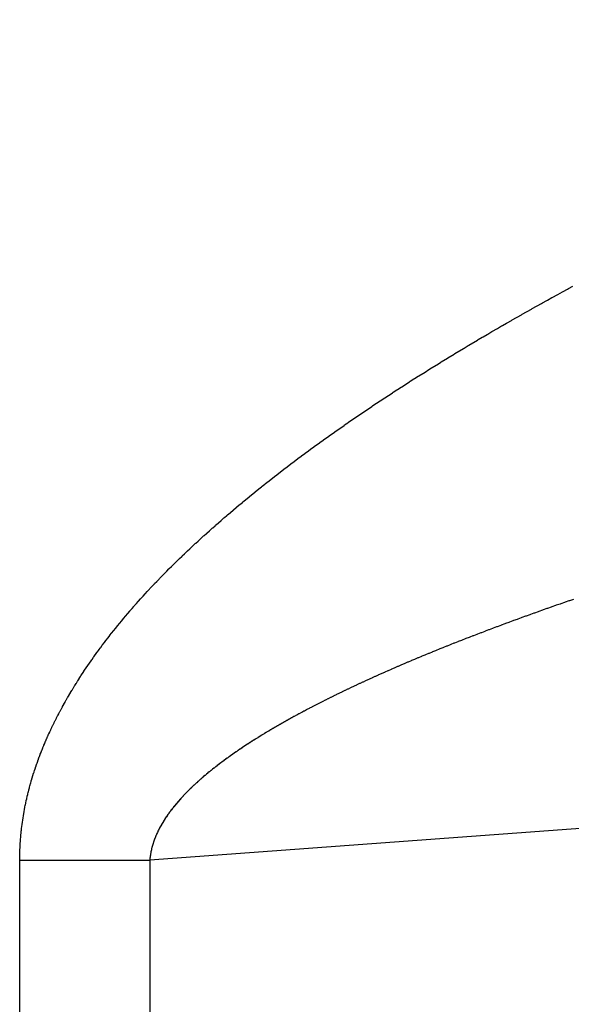
# Model space of a CAD drawing. Extents: x 24 to 982, y -524 to 283.
# Drawn here: x 568 to 569, y -87 to -84 of the extents above; entities that cross this region are included whole.
import ezdxf

# ---------------------------------------------------------------- set-up
doc = ezdxf.new("R2010")
doc.units = 0
doc.linetypes.add('DASHED', pattern=[11.05, 8.7, -2.35])
doc.layers.add('NEVIDI', color=4, linetype='DASHED')

msp = doc.modelspace()

# ---------------------------------------------------------------- linework, layer by layer
at = {"layer": 'NEVIDI', "color": 7, "linetype": 'CONTINUOUS'}
for p, q in [((620.68481, -82.499999), (568.281184, -86.37333)), ((569.341232, -84.902533), (569.35275, -84.89624)), ((569.35275, -84.89624), (569.354796, -84.895124)), ((569.354796, -84.895124), (569.366396, -84.888815)), ((569.366396, -84.888815), (569.368453, -84.887698)), ((569.368453, -84.887698), (569.380115, -84.881383)), ((569.300927, -84.924749), (569.312298, -84.91845)), ((569.312298, -84.91845), (569.314306, -84.917341)), ((569.314306, -84.917341), (569.32569, -84.911064)), ((569.32569, -84.911064), (569.32771, -84.909953)), ((569.32771, -84.909953), (569.3392, -84.903646)), ((569.3392, -84.903646), (569.341232, -84.902533)), ((569.248279, -84.954244), (569.259361, -84.947989)), ((569.259361, -84.947989), (569.261325, -84.946883)), ((569.261325, -84.946883), (569.272461, -84.940628)), ((569.272461, -84.940628), (569.274439, -84.939519)), ((569.274439, -84.939519), (569.285653, -84.933249)), ((569.285653, -84.933249), (569.287642, -84.93214)), ((569.287642, -84.93214), (569.298921, -84.925863)), ((569.298921, -84.925863), (569.300927, -84.924749)), ((569.209563, -84.976297), (569.220453, -84.970062)), ((569.220453, -84.970062), (569.222385, -84.968958)), ((569.222385, -84.968958), (569.233341, -84.962715)), ((569.233341, -84.962715), (569.235288, -84.961609)), ((569.235288, -84.961609), (569.246327, -84.955348)), ((569.246327, -84.955348), (569.248279, -84.954244)), ((569.159037, -85.005572), (569.169686, -84.999353)), ((569.169686, -84.999353), (569.171568, -84.998257)), ((569.171568, -84.998257), (569.182248, -84.992052)), ((569.182248, -84.992052), (569.184146, -84.990952)), ((569.184146, -84.990952), (569.194907, -84.98473)), ((569.194907, -84.98473), (569.196816, -84.983629)), ((569.196816, -84.983629), (569.207642, -84.9774)), ((569.207642, -84.9774), (569.209563, -84.976297)), ((569.121934, -85.027444), (569.132373, -85.021257)), ((569.132373, -85.021257), (569.134225, -85.020162)), ((569.134225, -85.020162), (569.144728, -85.013968)), ((569.144728, -85.013968), (569.146591, -85.012872)), ((569.146591, -85.012872), (569.157158, -85.006671)), ((569.157158, -85.006671), (569.159037, -85.005572)), ((569.073531, -85.056483), (569.083754, -85.050301)), ((569.083754, -85.050301), (569.085559, -85.049212)), ((569.085559, -85.049212), (569.095795, -85.043053)), ((569.095795, -85.043053), (569.097606, -85.041966)), ((569.097606, -85.041966), (569.107902, -85.035802)), ((569.107902, -85.035802), (569.10973, -85.03471)), ((569.10973, -85.03471), (569.120093, -85.028537)), ((569.120093, -85.028537), (569.121934, -85.027444)), ((569.038002, -85.078182), (569.047995, -85.072045)), ((569.047995, -85.072045), (569.049769, -85.070959)), ((569.049769, -85.070959), (569.059825, -85.064815)), ((569.059825, -85.064815), (569.061609, -85.063727)), ((569.061609, -85.063727), (569.071729, -85.057576)), ((569.071729, -85.057576), (569.073531, -85.056483)), ((568.991672, -85.106991), (569.001415, -85.100883)), ((569.001415, -85.100883), (569.003145, -85.099801)), ((569.003145, -85.099801), (569.01295, -85.093686)), ((569.01295, -85.093686), (569.014694, -85.092601)), ((569.014694, -85.092601), (569.024582, -85.086465)), ((569.024582, -85.086465), (569.026314, -85.085394)), ((569.026314, -85.085394), (569.03624, -85.079267)), ((569.03624, -85.079267), (569.038002, -85.078182)), ((568.957709, -85.128498), (568.967248, -85.122423)), ((568.967248, -85.122423), (568.968945, -85.121345)), ((568.968945, -85.121345), (568.978565, -85.115251)), ((568.978565, -85.115251), (568.980272, -85.114172)), ((568.980272, -85.114172), (568.989954, -85.108071)), ((568.989954, -85.108071), (568.991672, -85.106991)), ((568.913381, -85.157087), (568.922698, -85.151028)), ((568.922698, -85.151028), (568.924352, -85.149955)), ((568.924352, -85.149955), (568.933729, -85.143889)), ((568.933729, -85.143889), (568.935399, -85.142811)), ((568.935399, -85.142811), (568.944871, -85.136716)), ((568.944871, -85.136716), (568.946544, -85.135642)), ((568.946544, -85.135642), (568.95603, -85.12957)), ((568.95603, -85.12957), (568.957709, -85.128498)), ((568.879263, -85.17951), (568.88089, -85.178432)), ((568.88089, -85.178432), (568.890028, -85.172395)), ((568.890028, -85.172395), (568.89165, -85.171326)), ((568.89165, -85.171326), (568.900848, -85.16528)), ((568.900848, -85.16528), (568.902481, -85.16421)), ((568.902481, -85.16421), (568.911738, -85.158158)), ((568.911738, -85.158158), (568.913381, -85.157087)), ((568.838532, -85.206781), (568.847438, -85.20077)), ((568.847438, -85.20077), (568.849019, -85.199706)), ((568.849019, -85.199706), (568.857983, -85.193688)), ((568.857983, -85.193688), (568.859576, -85.192621)), ((568.859576, -85.192621), (568.868614, -85.186586)), ((568.868614, -85.186586), (568.870211, -85.185523)), ((568.870211, -85.185523), (568.879263, -85.17951)), ((568.797275, -85.234994), (568.80598, -85.228989)), ((568.80598, -85.228989), (568.807505, -85.227941)), ((568.807505, -85.227941), (568.816214, -85.221966)), ((568.816214, -85.221966), (568.817763, -85.220906)), ((568.817763, -85.220906), (568.826553, -85.214909)), ((568.826553, -85.214909), (568.828114, -85.213848)), ((568.828114, -85.213848), (568.836962, -85.207844)), ((568.836962, -85.207844), (568.838532, -85.206781)), ((568.767047, -85.256072), (568.775543, -85.250111)), ((568.775543, -85.250111), (568.777052, -85.249056)), ((568.777052, -85.249056), (568.785607, -85.243088)), ((568.785607, -85.243088), (568.787126, -85.242031)), ((568.787126, -85.242031), (568.79574, -85.236056)), ((568.79574, -85.236056), (568.797275, -85.234994)), ((568.727724, -85.284048), (568.736014, -85.278096)), ((568.736014, -85.278096), (568.737466, -85.277056)), ((568.737466, -85.277056), (568.745767, -85.271131)), ((568.745767, -85.271131), (568.747244, -85.270079)), ((568.747244, -85.270079), (568.755623, -85.264133)), ((568.755623, -85.264133), (568.757111, -85.26308)), ((568.757111, -85.26308), (568.765549, -85.257126)), ((568.765549, -85.257126), (568.767047, -85.256072)), ((568.689499, -85.31189), (568.697525, -85.305988)), ((568.697525, -85.305988), (568.69895, -85.304944)), ((568.69895, -85.304944), (568.707035, -85.299034)), ((568.707035, -85.299034), (568.708471, -85.297988)), ((568.708471, -85.297988), (568.716614, -85.292072)), ((568.716614, -85.292072), (568.71806, -85.291024)), ((568.71806, -85.291024), (568.726262, -85.2851)), ((568.726262, -85.2851), (568.727724, -85.284048)), ((568.66158, -85.332659), (568.669408, -85.326798)), ((568.669408, -85.326798), (568.670802, -85.325757)), ((568.670802, -85.325757), (568.678712, -85.31987)), ((568.678712, -85.31987), (568.680116, -85.318828)), ((568.680116, -85.318828), (568.688084, -85.312934)), ((568.688084, -85.312934), (568.689499, -85.31189)), ((568.625258, -85.360267), (568.632878, -85.354419)), ((568.632878, -85.354419), (568.634231, -85.353383)), ((568.634231, -85.353383), (568.641908, -85.347527)), ((568.641908, -85.347527), (568.643272, -85.34649)), ((568.643272, -85.34649), (568.651007, -85.340626)), ((568.651007, -85.340626), (568.652386, -85.339584)), ((568.652386, -85.339584), (568.660209, -85.333689)), ((568.660209, -85.333689), (568.66158, -85.332659)), ((568.590072, -85.387691), (568.597456, -85.381879)), ((568.597456, -85.381879), (568.598765, -85.380851)), ((568.598765, -85.380851), (568.606193, -85.375041)), ((568.606193, -85.375041), (568.607516, -85.374009)), ((568.607516, -85.374009), (568.61502, -85.368176)), ((568.61502, -85.368176), (568.616353, -85.367143)), ((568.616353, -85.367143), (568.623915, -85.361302)), ((568.623915, -85.361302), (568.625258, -85.360267)), ((568.555887, -85.415023), (568.563053, -85.409235)), ((568.563053, -85.409235), (568.564326, -85.40821)), ((568.564326, -85.40821), (568.571549, -85.402414)), ((568.571549, -85.402414), (568.572832, -85.401387)), ((568.572832, -85.401387), (568.58011, -85.395584)), ((568.58011, -85.395584), (568.581408, -85.394552)), ((568.581408, -85.394552), (568.588771, -85.388719)), ((568.588771, -85.388719), (568.590072, -85.387691)), ((568.53097, -85.435402), (568.53796, -85.429645)), ((568.53796, -85.429645), (568.539203, -85.428624)), ((568.539203, -85.428624), (568.546259, -85.42285)), ((568.546259, -85.42285), (568.547512, -85.421828)), ((568.547512, -85.421828), (568.554624, -85.416047)), ((568.554624, -85.416047), (568.555887, -85.415023)), ((568.498619, -85.462474), (568.505403, -85.456737)), ((568.505403, -85.456737), (568.506608, -85.455722)), ((568.506608, -85.455722), (568.513446, -85.449977)), ((568.513446, -85.449977), (568.514664, -85.448958)), ((568.514664, -85.448958), (568.521572, -85.443193)), ((568.521572, -85.443193), (568.522794, -85.442177)), ((568.522794, -85.442177), (568.529738, -85.43642)), ((568.529738, -85.43642), (568.53097, -85.435402)), ((568.467286, -85.489399), (568.473858, -85.483691)), ((568.473858, -85.483691), (568.475026, -85.482681)), ((568.475026, -85.482681), (568.481651, -85.476965)), ((568.481651, -85.476965), (568.482828, -85.475954)), ((568.482828, -85.475954), (568.489506, -85.470231)), ((568.489506, -85.470231), (568.490692, -85.469218)), ((568.490692, -85.469218), (568.497423, -85.463489)), ((568.497423, -85.463489), (568.498619, -85.462474)), ((568.436935, -85.516189), (568.443301, -85.51051)), ((568.443301, -85.51051), (568.444432, -85.509504)), ((568.444432, -85.509504), (568.450849, -85.503818)), ((568.450849, -85.503818), (568.451992, -85.502808)), ((568.451992, -85.502808), (568.458481, -85.497097)), ((568.458481, -85.497097), (568.459618, -85.496099)), ((568.459618, -85.496099), (568.466127, -85.490408)), ((568.466127, -85.490408), (568.467286, -85.489399)), ((568.407553, -85.542844), (568.413713, -85.537193)), ((568.413713, -85.537193), (568.414807, -85.536193)), ((568.414807, -85.536193), (568.421019, -85.530535)), ((568.421019, -85.530535), (568.422122, -85.529533)), ((568.422122, -85.529533), (568.428386, -85.523868)), ((568.428386, -85.523868), (568.429498, -85.522865)), ((568.429498, -85.522865), (568.435813, -85.517193)), ((568.435813, -85.517193), (568.436935, -85.516189)), ((568.385104, -85.563738), (568.386163, -85.562741)), ((568.386163, -85.562741), (568.392176, -85.557103)), ((568.392176, -85.557103), (568.393243, -85.556106)), ((568.393243, -85.556106), (568.399285, -85.550484)), ((568.399285, -85.550484), (568.400361, -85.549486)), ((568.400361, -85.549486), (568.406468, -85.543843)), ((568.406468, -85.543843), (568.407553, -85.542844)), ((568.358511, -85.58915), (568.3643, -85.583553)), ((568.3643, -85.583553), (568.365329, -85.582562)), ((568.365329, -85.582562), (568.371172, -85.576957)), ((568.371172, -85.576957), (568.372211, -85.575965)), ((568.372211, -85.575965), (568.378107, -85.570352)), ((568.378107, -85.570352), (568.379155, -85.569359)), ((568.379155, -85.569359), (568.385104, -85.563738)), ((568.331862, -85.615409), (568.337438, -85.609844)), ((568.337438, -85.609844), (568.33843, -85.608859)), ((568.33843, -85.608859), (568.34406, -85.603285)), ((568.34406, -85.603285), (568.345061, -85.602298)), ((568.345061, -85.602298), (568.350744, -85.596717)), ((568.350744, -85.596717), (568.351754, -85.595729)), ((568.351754, -85.595729), (568.357491, -85.59014)), ((568.357491, -85.59014), (568.358511, -85.58915)), ((568.306216, -85.64152), (568.311579, -85.635986)), ((568.311579, -85.635986), (568.312533, -85.635006)), ((568.312533, -85.635006), (568.31795, -85.629465)), ((568.31795, -85.629465), (568.318913, -85.628484)), ((568.318913, -85.628484), (568.324384, -85.622934)), ((568.324384, -85.622934), (568.325358, -85.62195)), ((568.325358, -85.62195), (568.330892, -85.616382)), ((568.330892, -85.616382), (568.331862, -85.615409)), ((568.281567, -85.66748), (568.28672, -85.661978)), ((568.28672, -85.661978), (568.287636, -85.661004)), ((568.287636, -85.661004), (568.292841, -85.655494)), ((568.292841, -85.655494), (568.293767, -85.654519)), ((568.293767, -85.654519), (568.299025, -85.649001)), ((568.299025, -85.649001), (568.29996, -85.648024)), ((568.29996, -85.648024), (568.305271, -85.642498)), ((568.305271, -85.642498), (568.306216, -85.64152)), ((568.257904, -85.693289), (568.262849, -85.687819)), ((568.262849, -85.687819), (568.26373, -85.686849)), ((568.26373, -85.686849), (568.268736, -85.68136)), ((568.268736, -85.68136), (568.269625, -85.68039)), ((568.269625, -85.68039), (568.274661, -85.674918)), ((568.274661, -85.674918), (568.275559, -85.673946)), ((568.275559, -85.673946), (568.28066, -85.668452)), ((568.28066, -85.668452), (568.281567, -85.66748)), ((568.235215, -85.718948), (568.239954, -85.71351)), ((568.239954, -85.71351), (568.240797, -85.712547)), ((568.240797, -85.712547), (568.245587, -85.707102)), ((568.245587, -85.707102), (568.246439, -85.706137)), ((568.246439, -85.706137), (568.25128, -85.700684)), ((568.25128, -85.700684), (568.252142, -85.699718)), ((568.252142, -85.699718), (568.257034, -85.694256)), ((568.257034, -85.694256), (568.257904, -85.693289)), ((569.323856, -85.715459), (569.31421, -85.718863)), ((569.325547, -85.714864), (569.323856, -85.715459)), ((569.335249, -85.711457), (569.325547, -85.714864)), ((569.336949, -85.710861), (569.335249, -85.711457)), ((569.346752, -85.707434), (569.336949, -85.710861)), ((569.348478, -85.706832), (569.346752, -85.707434)), ((569.358306, -85.703412), (569.348478, -85.706832)), ((569.360047, -85.702807), (569.358306, -85.703412)), ((569.3699, -85.699394), (569.360047, -85.702807)), ((569.371648, -85.69879), (569.3699, -85.699394)), ((569.381562, -85.69537), (569.371648, -85.69879)), ((568.213479, -85.744462), (568.218019, -85.739053)), ((568.218019, -85.739053), (568.218826, -85.738095)), ((568.218826, -85.738095), (568.223414, -85.732681)), ((568.223414, -85.732681), (568.22423, -85.731722)), ((568.22423, -85.731722), (568.228868, -85.7263)), ((568.228868, -85.7263), (568.229693, -85.72534)), ((568.229693, -85.72534), (568.234381, -85.71991)), ((568.234381, -85.71991), (568.235215, -85.718948)), ((569.256884, -85.739373), (569.247622, -85.742734)), ((569.258516, -85.738782), (569.256884, -85.739373)), ((569.267881, -85.7354), (569.258516, -85.738782)), ((569.269523, -85.734808), (569.267881, -85.7354)), ((569.278927, -85.731428), (569.269523, -85.734808)), ((569.280596, -85.730829), (569.278927, -85.731428)), ((569.290058, -85.727444), (569.280596, -85.730829)), ((569.291735, -85.726845), (569.290058, -85.727444)), ((569.301264, -85.723452), (569.291735, -85.726845)), ((569.30294, -85.722856), (569.301264, -85.723452)), ((569.31253, -85.719457), (569.30294, -85.722856)), ((569.31421, -85.718863), (569.31253, -85.719457)), ((568.192683, -85.769823), (568.197023, -85.764448)), ((568.197023, -85.764448), (568.197796, -85.763496)), ((568.197796, -85.763496), (568.202185, -85.758113)), ((568.202185, -85.758113), (568.202966, -85.757159)), ((568.202966, -85.757159), (568.207405, -85.751769)), ((568.207405, -85.751769), (568.208196, -85.750812)), ((568.208196, -85.750812), (568.21269, -85.745406)), ((568.21269, -85.745406), (568.213479, -85.744462)), ((569.182015, -85.766946), (569.173161, -85.770271)), ((569.183585, -85.766358), (569.182015, -85.766946)), ((569.192519, -85.763021), (569.183585, -85.766358)), ((569.19411, -85.762428), (569.192519, -85.763021)), ((569.203058, -85.759101), (569.19411, -85.762428)), ((569.204642, -85.758514), (569.203058, -85.759101)), ((569.213718, -85.755156), (569.204642, -85.758514)), ((569.215311, -85.754568), (569.213718, -85.755156)), ((569.224373, -85.751232), (569.215311, -85.754568)), ((569.225976, -85.750643), (569.224373, -85.751232)), ((569.235175, -85.747273), (569.225976, -85.750643)), ((569.236787, -85.746683), (569.235175, -85.747273)), ((569.245982, -85.743331), (569.236787, -85.746683)), ((569.247622, -85.742734), (569.245982, -85.743331)), ((568.172799, -85.795043), (568.176947, -85.789698)), ((568.176947, -85.789698), (568.177685, -85.788751)), ((568.177685, -85.788751), (568.181881, -85.783399)), ((568.181881, -85.783399), (568.182628, -85.782451)), ((568.182628, -85.782451), (568.186872, -85.777091)), ((568.186872, -85.777091), (568.187627, -85.776141)), ((568.187627, -85.776141), (568.191919, -85.770774)), ((568.191919, -85.770774), (568.192683, -85.769823)), ((569.120543, -85.790324), (569.112046, -85.793612)), ((569.122049, -85.789742), (569.120543, -85.790324)), ((569.130608, -85.786447), (569.122049, -85.789742)), ((569.132124, -85.785865), (569.130608, -85.786447)), ((569.140752, -85.78256), (569.132124, -85.785865)), ((569.142332, -85.781957), (569.140752, -85.78256)), ((569.150964, -85.778667), (569.142332, -85.781957)), ((569.152528, -85.778072), (569.150964, -85.778667)), ((569.161257, -85.774762), (569.152528, -85.778072)), ((569.162788, -85.774183), (569.161257, -85.774762)), ((569.171607, -85.770856), (569.162788, -85.774183)), ((569.173161, -85.770271), (569.171607, -85.770856)), ((568.153816, -85.820107), (568.157766, -85.814806)), ((568.157766, -85.814806), (568.15847, -85.813867)), ((568.15847, -85.813867), (568.162479, -85.808542)), ((568.162479, -85.808542), (568.163192, -85.8076)), ((568.163192, -85.8076), (568.167246, -85.802269)), ((568.167246, -85.802269), (568.167968, -85.801325)), ((568.167968, -85.801325), (568.172069, -85.795988)), ((568.172069, -85.795988), (568.172799, -85.795043)), ((569.052012, -85.817264), (569.043882, -85.820527)), ((569.053441, -85.816692), (569.052012, -85.817264)), ((569.061567, -85.813449), (569.053441, -85.816692)), ((569.063044, -85.812861), (569.061567, -85.813449)), ((569.071224, -85.809612), (569.063044, -85.812861)), ((569.072669, -85.80904), (569.071224, -85.809612)), ((569.080963, -85.805763), (569.072669, -85.80904)), ((569.082418, -85.80519), (569.080963, -85.805763)), ((569.090766, -85.80191), (569.082418, -85.80519)), ((569.09223, -85.801336), (569.090766, -85.80191)), ((569.100614, -85.798058), (569.09223, -85.801336)), ((569.102106, -85.797476), (569.100614, -85.798058)), ((569.110547, -85.794194), (569.102106, -85.797476)), ((569.112046, -85.793612), (569.110547, -85.794194)), ((568.135686, -85.845058), (568.139462, -85.839773)), ((568.139462, -85.839773), (568.140134, -85.838837)), ((568.140134, -85.838837), (568.143956, -85.833545)), ((568.143956, -85.833545), (568.144637, -85.832608)), ((568.144637, -85.832608), (568.148505, -85.827307)), ((568.148505, -85.827307), (568.149196, -85.826366)), ((568.149196, -85.826366), (568.153121, -85.821044)), ((568.153121, -85.821044), (568.153816, -85.820107)), ((568.986724, -85.843898), (568.979027, -85.847106)), ((568.988085, -85.843332), (568.986724, -85.843898)), ((568.995846, -85.840115), (568.988085, -85.843332)), ((568.997233, -85.839542), (568.995846, -85.840115)), ((569.005054, -85.836318), (568.997233, -85.839542)), ((569.006433, -85.835751), (569.005054, -85.836318)), ((569.014294, -85.832528), (569.006433, -85.835751)), ((569.015689, -85.831957), (569.014294, -85.832528)), ((569.023617, -85.828724), (569.015689, -85.831957)), ((569.025032, -85.828149), (569.023617, -85.828724)), ((569.032986, -85.824922), (569.025032, -85.828149)), ((569.034395, -85.824353), (569.032986, -85.824922)), ((569.042453, -85.821102), (569.034395, -85.824353)), ((569.043882, -85.820527), (569.042453, -85.821102)), ((568.117806, -85.870782), (568.118437, -85.869853)), ((568.118437, -85.869853), (568.122029, -85.864598)), ((568.122029, -85.864598), (568.122668, -85.863668)), ((568.122668, -85.863668), (568.126306, -85.858405)), ((568.126306, -85.858405), (568.126953, -85.857474)), ((568.126953, -85.857474), (568.130637, -85.852204)), ((568.130637, -85.852204), (568.131293, -85.851271)), ((568.131293, -85.851271), (568.135022, -85.845993)), ((568.135022, -85.845993), (568.135686, -85.845058)), ((568.926047, -85.869616), (568.924741, -85.870181)), ((568.933399, -85.866446), (568.926047, -85.869616)), ((568.934711, -85.865882), (568.933399, -85.866446)), ((568.942118, -85.862707), (568.934711, -85.865882)), ((568.943436, -85.862143), (568.942118, -85.862707)), ((568.950897, -85.858963), (568.943436, -85.862143)), ((568.952222, -85.8584), (568.950897, -85.858963)), ((568.959738, -85.855214), (568.952222, -85.8584)), ((568.96107, -85.854651), (568.959738, -85.855214)), ((568.968714, -85.851429), (568.96107, -85.854651)), ((568.970055, -85.850865), (568.968714, -85.851429)), ((568.977688, -85.847666), (568.970055, -85.850865)), ((568.979027, -85.847106), (568.977688, -85.847666)), ((568.098091, -85.900641), (568.101454, -85.895426)), ((568.101454, -85.895426), (568.102053, -85.894502)), ((568.102053, -85.894502), (568.105461, -85.889278)), ((568.105461, -85.889278), (568.10607, -85.88835)), ((568.10607, -85.88835), (568.109538, -85.883097)), ((568.109538, -85.883097), (568.110151, -85.882175)), ((568.110151, -85.882175), (568.113637, -85.876956)), ((568.113637, -85.876956), (568.11426, -85.876029)), ((568.11426, -85.876029), (568.117806, -85.870782)), ((568.867192, -85.89558), (568.865958, -85.896137)), ((568.874185, -85.892438), (568.867192, -85.89558)), ((568.875426, -85.891882), (568.874185, -85.892438)), ((568.882416, -85.88876), (568.875426, -85.891882)), ((568.883654, -85.888209), (568.882416, -85.88876)), ((568.890757, -85.885055), (568.883654, -85.888209)), ((568.892009, -85.884501), (568.890757, -85.885055)), ((568.89917, -85.88134), (568.892009, -85.884501)), ((568.900426, -85.880787), (568.89917, -85.88134)), ((568.90764, -85.877622), (568.900426, -85.880787)), ((568.908905, -85.877069), (568.90764, -85.877622)), ((568.916143, -85.873912), (568.908905, -85.877069)), ((568.917445, -85.873345), (568.916143, -85.873912)), ((568.924741, -85.870181), (568.917445, -85.873345)), ((568.082781, -85.925106), (568.085961, -85.919922)), ((568.085961, -85.919922), (568.086528, -85.919004)), ((568.086528, -85.919004), (568.089754, -85.913812)), ((568.089754, -85.913812), (568.090329, -85.912892)), ((568.090329, -85.912892), (568.093601, -85.907692)), ((568.093601, -85.907692), (568.094183, -85.906772)), ((568.094183, -85.906772), (568.0975, -85.901563)), ((568.0975, -85.901563), (568.098091, -85.900641)), ((568.811518, -85.921205), (568.810363, -85.921748)), ((568.818099, -85.918117), (568.811518, -85.921205)), ((568.819264, -85.917571), (568.818099, -85.918117)), ((568.825909, -85.914473), (568.819264, -85.917571)), ((568.827118, -85.913911), (568.825909, -85.914473)), ((568.833815, -85.910808), (568.827118, -85.913911)), ((568.834999, -85.910262), (568.833815, -85.910808)), ((568.841753, -85.907151), (568.834999, -85.910262)), ((568.842959, -85.906598), (568.841753, -85.907151)), ((568.849753, -85.903489), (568.842959, -85.906598)), ((568.850974, -85.902931), (568.849753, -85.903489)), ((568.857826, -85.899815), (568.850974, -85.902931)), ((568.859042, -85.899263), (568.857826, -85.899815)), ((568.865958, -85.896137), (568.859042, -85.899263)), ((568.068321, -85.949423), (568.071322, -85.94427)), ((568.071322, -85.94427), (568.071857, -85.943358)), ((568.071857, -85.943358), (568.074902, -85.938197)), ((568.074902, -85.938197), (568.075445, -85.937283)), ((568.075445, -85.937283), (568.078536, -85.932115)), ((568.078536, -85.932115), (568.079086, -85.9312)), ((568.079086, -85.9312), (568.082222, -85.926023)), ((568.082222, -85.926023), (568.082781, -85.925106)), ((568.758957, -85.946494), (568.757842, -85.947044)), ((568.765162, -85.943448), (568.758957, -85.946494)), ((568.766279, -85.942901), (568.765162, -85.943448)), ((568.772538, -85.939848), (568.766279, -85.942901)), ((568.773659, -85.939303), (568.772538, -85.939848)), ((568.779973, -85.936244), (568.773659, -85.939303)), ((568.781099, -85.9357), (568.779973, -85.936244)), ((568.787465, -85.932635), (568.781099, -85.9357)), ((568.788599, -85.932091), (568.787465, -85.932635)), ((568.795017, -85.929021), (568.788599, -85.932091)), ((568.796158, -85.928477), (568.795017, -85.929021)), ((568.802676, -85.925379), (568.796158, -85.928477)), ((568.803835, -85.92483), (568.802676, -85.925379)), ((568.810363, -85.921748), (568.803835, -85.92483)), ((568.054705, -85.973591), (568.057528, -85.968469)), ((568.057528, -85.968469), (568.058032, -85.96756)), ((568.058032, -85.96756), (568.060907, -85.962416)), ((568.060907, -85.962416), (568.061419, -85.961507)), ((568.061419, -85.961507), (568.06432, -85.956389)), ((568.06432, -85.956389), (568.064838, -85.955479)), ((568.064838, -85.955479), (568.067794, -85.950334)), ((568.067794, -85.950334), (568.068321, -85.949423)), ((568.708409, -85.971992), (568.702622, -85.974994)), ((568.709437, -85.971461), (568.708409, -85.971992)), ((568.715294, -85.968444), (568.709437, -85.971461)), ((568.716326, -85.967915), (568.715294, -85.968444)), ((568.722242, -85.964889), (568.716326, -85.967915)), ((568.723294, -85.964353), (568.722242, -85.964889)), ((568.729217, -85.961344), (568.723294, -85.964353)), ((568.730266, -85.960813), (568.729217, -85.961344)), ((568.736282, -85.957778), (568.730266, -85.960813)), ((568.737347, -85.957243), (568.736282, -85.957778)), ((568.743423, -85.954199), (568.737347, -85.957243)), ((568.744492, -85.953665), (568.743423, -85.954199)), ((568.75062, -85.950616), (568.744492, -85.953665)), ((568.751695, -85.950082), (568.75062, -85.950616)), ((568.757842, -85.947044), (568.751695, -85.950082)), ((568.041461, -85.998508), (568.041925, -85.997608)), ((568.041925, -85.997608), (568.044571, -85.992519)), ((568.044571, -85.992519), (568.045042, -85.991618)), ((568.045042, -85.991618), (568.047732, -85.986521)), ((568.047732, -85.986521), (568.048211, -85.985618)), ((568.048211, -85.985618), (568.050945, -85.980513)), ((568.050945, -85.980513), (568.051432, -85.979609)), ((568.051432, -85.979609), (568.05421, -85.974496)), ((568.05421, -85.974496), (568.054705, -85.973591)), ((568.661987, -85.996605), (568.656521, -85.999588)), ((568.662959, -85.996077), (568.661987, -85.996605)), ((568.668436, -85.99311), (568.662959, -85.996077)), ((568.669403, -85.992588), (568.668436, -85.99311)), ((568.674933, -85.989614), (568.669403, -85.992588)), ((568.675913, -85.989089), (568.674933, -85.989614)), ((568.681502, -85.986106), (568.675913, -85.989089)), ((568.682516, -85.985566), (568.681502, -85.986106)), ((568.688155, -85.982578), (568.682516, -85.985566)), ((568.689151, -85.982052), (568.688155, -85.982578)), ((568.694844, -85.979057), (568.689151, -85.982052)), ((568.695861, -85.978524), (568.694844, -85.979057)), ((568.701608, -85.975522), (568.695861, -85.978524)), ((568.702622, -85.974994), (568.701608, -85.975522)), ((568.027111, -86.02742), (568.029539, -86.02237)), ((568.029539, -86.02237), (568.029972, -86.021476)), ((568.029972, -86.021476), (568.032442, -86.016418)), ((568.032442, -86.016418), (568.032883, -86.015523)), ((568.032883, -86.015523), (568.035397, -86.010458)), ((568.035397, -86.010458), (568.035846, -86.009561)), ((568.035846, -86.009561), (568.038403, -86.004487)), ((568.038403, -86.004487), (568.03886, -86.003589)), ((568.03886, -86.003589), (568.041461, -85.998508)), ((568.618484, -86.020905), (568.613415, -86.023825)), ((568.619402, -86.020378), (568.618484, -86.020905)), ((568.624525, -86.017451), (568.619402, -86.020378)), ((568.625447, -86.016926), (568.624525, -86.017451)), ((568.630621, -86.013993), (568.625447, -86.016926)), ((568.631548, -86.013469), (568.630621, -86.013993)), ((568.636772, -86.01053), (568.631548, -86.013469)), ((568.637706, -86.010007), (568.636772, -86.01053)), ((568.64298, -86.007062), (568.637706, -86.010007)), ((568.643921, -86.006539), (568.64298, -86.007062)), ((568.649245, -86.003589), (568.643921, -86.006539)), ((568.650192, -86.003066), (568.649245, -86.003589)), ((568.655566, -86.000111), (568.650192, -86.003066)), ((568.656521, -85.999588), (568.655566, -86.000111)), ((568.01618, -86.051098), (568.018443, -86.046061)), ((568.018443, -86.046061), (568.018845, -86.045173)), ((568.018845, -86.045173), (568.021142, -86.04015)), ((568.021142, -86.04015), (568.021552, -86.039262)), ((568.021552, -86.039262), (568.023884, -86.034245)), ((568.023884, -86.034245), (568.024302, -86.033354)), ((568.024302, -86.033354), (568.026686, -86.028312)), ((568.026686, -86.028312), (568.027111, -86.02742)), ((568.572347, -86.048255), (568.567657, -86.05114)), ((568.573174, -86.047748), (568.572347, -86.048255)), ((568.577922, -86.044852), (568.573174, -86.047748)), ((568.578768, -86.044338), (568.577922, -86.044852)), ((568.583534, -86.041456), (568.578768, -86.044338)), ((568.58438, -86.040946), (568.583534, -86.041456)), ((568.589216, -86.038045), (568.58438, -86.040946)), ((568.590077, -86.037531), (568.589216, -86.038045)), ((568.594931, -86.034644), (568.590077, -86.037531)), ((568.595839, -86.034105), (568.594931, -86.034644)), ((568.600736, -86.031216), (568.595839, -86.034105)), ((568.601609, -86.030703), (568.600736, -86.031216)), ((568.606606, -86.027778), (568.601609, -86.030703)), ((568.607484, -86.027267), (568.606606, -86.027778)), ((568.612529, -86.024337), (568.607484, -86.027267)), ((568.613415, -86.023825), (568.612529, -86.024337)), ((568.005687, -86.075514), (568.006052, -86.074633)), ((568.006052, -86.074633), (568.008136, -86.069646)), ((568.008136, -86.069646), (568.008508, -86.068764)), ((568.008508, -86.068764), (568.010635, -86.063769)), ((568.010635, -86.063769), (568.011015, -86.062885)), ((568.011015, -86.062885), (568.013184, -86.057883)), ((568.013184, -86.057883), (568.013572, -86.056998)), ((568.013572, -86.056998), (568.015784, -86.051988)), ((568.015784, -86.051988), (568.01618, -86.051098)), ((568.530692, -86.074669), (568.52993, -86.075169)), ((568.535028, -86.071831), (568.530692, -86.074669)), ((568.535796, -86.071331), (568.535028, -86.071831)), ((568.540182, -86.068487), (568.535796, -86.071331)), ((568.540954, -86.067988), (568.540182, -86.068487)), ((568.545391, -86.065137), (568.540954, -86.067988)), ((568.546176, -86.064634), (568.545391, -86.065137)), ((568.550668, -86.061774), (568.546176, -86.064634)), ((568.551479, -86.061259), (568.550668, -86.061774)), ((568.556006, -86.058401), (568.551479, -86.061259)), ((568.556801, -86.057901), (568.556006, -86.058401)), ((568.561389, -86.055029), (568.556801, -86.057901)), ((568.5622, -86.054524), (568.561389, -86.055029)), ((568.566832, -86.05165), (568.5622, -86.054524)), ((568.567657, -86.05114), (568.566832, -86.05165)), ((567.994511, -86.103838), (567.996386, -86.098891)), ((567.996386, -86.098891), (567.996721, -86.098015)), ((567.996721, -86.098015), (567.998637, -86.09306)), ((567.998637, -86.09306), (567.998979, -86.092184)), ((567.998979, -86.092184), (568.000937, -86.087221)), ((568.000937, -86.087221), (568.001287, -86.086343)), ((568.001287, -86.086343), (568.003287, -86.081372)), ((568.003287, -86.081372), (568.003645, -86.080492)), ((568.003645, -86.080492), (568.005687, -86.075514)), ((568.495768, -86.098386), (568.491811, -86.10118)), ((568.496482, -86.097884), (568.495768, -86.098386)), ((568.500475, -86.095093), (568.496482, -86.097884)), ((568.501188, -86.094597), (568.500475, -86.095093)), ((568.505232, -86.091797), (568.501188, -86.094597)), ((568.505946, -86.091305), (568.505232, -86.091797)), ((568.510056, -86.088487), (568.505946, -86.091305)), ((568.510778, -86.087994), (568.510056, -86.088487)), ((568.514935, -86.085171), (568.510778, -86.087994)), ((568.515665, -86.084677), (568.514935, -86.085171)), ((568.519867, -86.08185), (568.515665, -86.084677)), ((568.520606, -86.081355), (568.519867, -86.08185)), ((568.524884, -86.078504), (568.520606, -86.081355)), ((568.525637, -86.078004), (568.524884, -86.078504)), ((568.52993, -86.075169), (568.525637, -86.078004)), ((567.98617, -86.127015), (567.987878, -86.122099)), ((567.987878, -86.122099), (567.988183, -86.121233)), ((567.988183, -86.121233), (567.989926, -86.116329)), ((567.989926, -86.116329), (567.990239, -86.115458)), ((567.990239, -86.115458), (567.992031, -86.110524)), ((567.992031, -86.110524), (567.992351, -86.109651)), ((567.992351, -86.109651), (567.994184, -86.104712)), ((567.994184, -86.104712), (567.994511, -86.103838)), ((568.460079, -86.124509), (568.456487, -86.127265)), ((568.460721, -86.12402), (568.460079, -86.124509)), ((568.464344, -86.12127), (568.460721, -86.12402)), ((568.464988, -86.120784), (568.464344, -86.12127)), ((568.468677, -86.118015), (568.464988, -86.120784)), ((568.469333, -86.117524), (568.468677, -86.118015)), ((568.473042, -86.114769), (568.469333, -86.117524)), ((568.473701, -86.114282), (568.473042, -86.114769)), ((568.477489, -86.111497), (568.473701, -86.114282)), ((568.478157, -86.111008), (568.477489, -86.111497)), ((568.481958, -86.108242), (568.478157, -86.111008)), ((568.482661, -86.107733), (568.481958, -86.108242)), ((568.486512, -86.104959), (568.482661, -86.107733)), ((568.487194, -86.10447), (568.486512, -86.104959)), ((568.491121, -86.10167), (568.487194, -86.10447)), ((568.491811, -86.10118), (568.491121, -86.10167)), ((567.976813, -86.155827), (567.978318, -86.15095)), ((567.978318, -86.15095), (567.978587, -86.150087)), ((567.978587, -86.150087), (567.980132, -86.145202)), ((567.980132, -86.145202), (567.980409, -86.144338)), ((567.980409, -86.144338), (567.981995, -86.139446)), ((567.981995, -86.139446), (567.982279, -86.13858)), ((567.982279, -86.13858), (567.983905, -86.13368)), ((567.983905, -86.13368), (567.984197, -86.132809)), ((567.984197, -86.132809), (567.985871, -86.127883)), ((567.985871, -86.127883), (567.98617, -86.127015)), ((568.427868, -86.150216), (568.424645, -86.152925)), ((568.428436, -86.149742), (568.427868, -86.150216)), ((568.431703, -86.147029), (568.428436, -86.149742)), ((568.432277, -86.146555), (568.431703, -86.147029)), ((568.435595, -86.143832), (568.432277, -86.146555)), ((568.436182, -86.143353), (568.435595, -86.143832)), ((568.439546, -86.140623), (568.436182, -86.143353)), ((568.440149, -86.140137), (568.439546, -86.140623)), ((568.443538, -86.137419), (568.440149, -86.140137)), ((568.444147, -86.136934), (568.443538, -86.137419)), ((568.447591, -86.134203), (568.444147, -86.136934)), ((568.448197, -86.133725), (568.447591, -86.134203)), ((568.451701, -86.130977), (568.448197, -86.133725)), ((568.45232, -86.130494), (568.451701, -86.130977)), ((568.455858, -86.12775), (568.45232, -86.130494)), ((568.456487, -86.127265), (568.455858, -86.12775)), ((567.970192, -86.178695), (567.971536, -86.173849)), ((567.971536, -86.173849), (567.971777, -86.172992)), ((567.971777, -86.172992), (567.97316, -86.168138)), ((567.97316, -86.168138), (567.973408, -86.167279)), ((567.973408, -86.167279), (567.974832, -86.162418)), ((567.974832, -86.162418), (567.975087, -86.161558)), ((567.975087, -86.161558), (567.976551, -86.156688)), ((567.976551, -86.156688), (567.976813, -86.155827)), ((568.399074, -86.175495), (568.396211, -86.178157)), ((568.39958, -86.175028), (568.399074, -86.175495)), ((568.402492, -86.172356), (568.39958, -86.175028)), ((568.403012, -86.171882), (568.402492, -86.172356)), ((568.405967, -86.169206), (568.403012, -86.171882)), ((568.406495, -86.168732), (568.405967, -86.169206)), ((568.409474, -86.166068), (568.406495, -86.168732)), ((568.410003, -86.165598), (568.409474, -86.166068)), ((568.413047, -86.162911), (568.410003, -86.165598)), ((568.413583, -86.16244), (568.413047, -86.162911)), ((568.41667, -86.159749), (568.413583, -86.16244)), ((568.417219, -86.159274), (568.41667, -86.159749)), ((568.420352, -86.156577), (568.417219, -86.159274)), ((568.420907, -86.156102), (568.420352, -86.156577)), ((568.424085, -86.153399), (568.420907, -86.156102)), ((568.424645, -86.152925), (568.424085, -86.153399)), ((567.962977, -86.207057), (567.964122, -86.202248)), ((567.964122, -86.202248), (567.964329, -86.201393)), ((567.964329, -86.201393), (567.965507, -86.196603)), ((567.965507, -86.196603), (567.96572, -86.195751)), ((567.96572, -86.195751), (567.966944, -86.190928)), ((567.966944, -86.190928), (567.967164, -86.190075)), ((567.967164, -86.190075), (567.968428, -86.185244)), ((567.968428, -86.185244), (567.968655, -86.184389)), ((567.968655, -86.184389), (567.969958, -86.179551)), ((567.969958, -86.179551), (567.970192, -86.178695)), ((568.373607, -86.200359), (568.371099, -86.202972)), ((568.374051, -86.199901), (568.373607, -86.200359)), ((568.376603, -86.197283), (568.374051, -86.199901)), ((568.377057, -86.196821), (568.376603, -86.197283)), ((568.379671, -86.194177), (568.377057, -86.196821)), ((568.380128, -86.193718), (568.379671, -86.194177)), ((568.382768, -86.191088), (568.380128, -86.193718)), ((568.383237, -86.190624), (568.382768, -86.191088)), ((568.385934, -86.187975), (568.383237, -86.190624)), ((568.386405, -86.187515), (568.385934, -86.187975)), ((568.389134, -86.184872), (568.386405, -86.187515)), ((568.389618, -86.184407), (568.389134, -86.184872)), ((568.392406, -86.181743), (568.389618, -86.184407)), ((568.392897, -86.181277), (568.392406, -86.181743)), ((568.395709, -86.178627), (568.392897, -86.181277)), ((568.396211, -86.178157), (568.395709, -86.178627)), ((567.958029, -86.229621), (567.959018, -86.224844)), ((567.959018, -86.224844), (567.959196, -86.223998)), ((567.959196, -86.223998), (567.960223, -86.219213)), ((567.960223, -86.219213), (567.960409, -86.218367)), ((567.960409, -86.218367), (567.961475, -86.213574)), ((567.961475, -86.213574), (567.961668, -86.212723)), ((567.961668, -86.212723), (567.962778, -86.207906)), ((567.962778, -86.207906), (567.962977, -86.207057)), ((568.348848, -86.22783), (568.346719, -86.230396)), ((568.34923, -86.227373), (568.348848, -86.22783)), ((568.351401, -86.224802), (568.34923, -86.227373)), ((568.35179, -86.224344), (568.351401, -86.224802)), ((568.354002, -86.221768), (568.35179, -86.224344)), ((568.354398, -86.221311), (568.354002, -86.221768)), ((568.356652, -86.218729), (568.354398, -86.221311)), ((568.357055, -86.218271), (568.356652, -86.218729)), ((568.359351, -86.215685), (568.357055, -86.218271)), ((568.359761, -86.215227), (568.359351, -86.215685)), ((568.362099, -86.212636), (568.359761, -86.215227)), ((568.362516, -86.212177), (568.362099, -86.212636)), ((568.364895, -86.209582), (568.362516, -86.212177)), ((568.36532, -86.209123), (568.364895, -86.209582)), ((568.367762, -86.2065), (568.36532, -86.209123)), ((568.368173, -86.206062), (568.367762, -86.2065)), ((568.370662, -86.203431), (568.368173, -86.206062)), ((568.371099, -86.202972), (568.370662, -86.203431)), ((567.952875, -86.257601), (567.953671, -86.252861)), ((567.953671, -86.252861), (567.953815, -86.252022)), ((567.953815, -86.252022), (567.95465, -86.247275)), ((567.95465, -86.247275), (567.954801, -86.246435)), ((567.954801, -86.246435), (567.955674, -86.241681)), ((567.955674, -86.241681), (567.955831, -86.240839)), ((567.955831, -86.240839), (567.956743, -86.236077)), ((567.956743, -86.236077), (567.956907, -86.235235)), ((567.956907, -86.235235), (567.957857, -86.230465)), ((567.957857, -86.230465), (567.958029, -86.229621)), ((568.33021, -86.251809), (568.328405, -86.254344)), ((568.33053, -86.251365), (568.33021, -86.251809)), ((568.332361, -86.248846), (568.33053, -86.251365)), ((568.332687, -86.248401), (568.332361, -86.248846)), ((568.334575, -86.245855), (568.332687, -86.248401)), ((568.334909, -86.245409), (568.334575, -86.245855)), ((568.336824, -86.242877), (568.334909, -86.245409)), ((568.337174, -86.242419), (568.336824, -86.242877)), ((568.339129, -86.239882), (568.337174, -86.242419)), ((568.339477, -86.239435), (568.339129, -86.239882)), ((568.341488, -86.236875), (568.339477, -86.239435)), ((568.341843, -86.236427), (568.341488, -86.236875)), ((568.343895, -86.233863), (568.341843, -86.236427)), ((568.344257, -86.233415), (568.343895, -86.233863)), ((568.346343, -86.230854), (568.344257, -86.233415)), ((568.346719, -86.230396), (568.346343, -86.230854)), ((567.94956, -86.279826), (567.950205, -86.275116)), ((567.950205, -86.275116), (567.950322, -86.274283)), ((567.950322, -86.274283), (567.951004, -86.269565)), ((567.951004, -86.269565), (567.951128, -86.268731)), ((567.951128, -86.268731), (567.951848, -86.264006)), ((567.951848, -86.264006), (567.951979, -86.26317)), ((567.951979, -86.26317), (567.952737, -86.258438)), ((567.952737, -86.258438), (567.952875, -86.257601)), ((568.312926, -86.278312), (568.311497, -86.280781)), ((568.313184, -86.277873), (568.312926, -86.278312)), ((568.314653, -86.275399), (568.313184, -86.277873)), ((568.314917, -86.274959), (568.314653, -86.275399)), ((568.316429, -86.272475), (568.314917, -86.274959)), ((568.316697, -86.27204), (568.316429, -86.272475)), ((568.318257, -86.269537), (568.316697, -86.27204)), ((568.318534, -86.269098), (568.318257, -86.269537)), ((568.320127, -86.266603), (568.318534, -86.269098)), ((568.320411, -86.266162), (568.320127, -86.266603)), ((568.32205, -86.263653), (568.320411, -86.266162)), ((568.322344, -86.263207), (568.32205, -86.263653)), ((568.324015, -86.260706), (568.322344, -86.263207)), ((568.324313, -86.260264), (568.324015, -86.260706)), ((568.326035, -86.257742), (568.324313, -86.260264)), ((568.326343, -86.257296), (568.326035, -86.257742)), ((568.326596, -86.25693), (568.326343, -86.257296)), ((568.328092, -86.254787), (568.326596, -86.25693)), ((568.328405, -86.254344), (568.328092, -86.254787)), ((567.946411, -86.307411), (567.946869, -86.302738)), ((567.946869, -86.302738), (567.946953, -86.301912)), ((567.946953, -86.301912), (567.947448, -86.297231)), ((567.947448, -86.297231), (567.947539, -86.296401)), ((567.947539, -86.296401), (567.948073, -86.2917)), ((567.948073, -86.2917), (567.94817, -86.290871)), ((567.94817, -86.290871), (567.94874, -86.286178)), ((567.94874, -86.286178), (567.948843, -86.285358)), ((567.948843, -86.285358), (567.949449, -86.280658)), ((567.949449, -86.280658), (567.94956, -86.279826)), ((568.299461, -86.30429), (568.298379, -86.306725)), ((568.299654, -86.303863), (568.299461, -86.30429)), ((568.300764, -86.301446), (568.299654, -86.303863)), ((568.300973, -86.300999), (568.300764, -86.301446)), ((568.302123, -86.298575), (568.300973, -86.300999)), ((568.302329, -86.298147), (568.302123, -86.298575)), ((568.303527, -86.295698), (568.302329, -86.298147)), ((568.30374, -86.29527), (568.303527, -86.295698)), ((568.304977, -86.292816), (568.30374, -86.29527)), ((568.305197, -86.292387), (568.304977, -86.292816)), ((568.306473, -86.289929), (568.305197, -86.292387)), ((568.3067, -86.2895), (568.306473, -86.289929)), ((568.308015, -86.287037), (568.3067, -86.2895)), ((568.308248, -86.286607), (568.308015, -86.287037)), ((568.309607, -86.284133), (568.308248, -86.286607)), ((568.309849, -86.283697), (568.309607, -86.284133)), ((568.311246, -86.281221), (568.309849, -86.283697)), ((568.311497, -86.280781), (568.311246, -86.281221)), ((567.94435, -86.334781), (567.944624, -86.330144)), ((567.944624, -86.330144), (567.944676, -86.329324)), ((567.944676, -86.329324), (567.944987, -86.32468)), ((567.944987, -86.32468), (567.945045, -86.323859)), ((567.945045, -86.323859), (567.945392, -86.319208)), ((567.945392, -86.319208), (567.945457, -86.318385)), ((567.945457, -86.318385), (567.945841, -86.313727)), ((567.945841, -86.313727), (567.945912, -86.312902)), ((567.945912, -86.312902), (567.946333, -86.308237)), ((567.946333, -86.308237), (567.946411, -86.307411)), ((568.289694, -86.329776), (568.28896, -86.332155)), ((568.289827, -86.329355), (568.289694, -86.329776)), ((568.290596, -86.32698), (568.289827, -86.329355)), ((568.290735, -86.326559), (568.290596, -86.32698)), ((568.291548, -86.324161), (568.290735, -86.326559)), ((568.291693, -86.32374), (568.291548, -86.324161)), ((568.292545, -86.321335), (568.291693, -86.32374)), ((568.292699, -86.320909), (568.292545, -86.321335)), ((568.293582, -86.318516), (568.292699, -86.320909)), ((568.293741, -86.318093), (568.293582, -86.318516)), ((568.294667, -86.315683), (568.293741, -86.318093)), ((568.294835, -86.315255), (568.294667, -86.315683)), ((568.295793, -86.312855), (568.294835, -86.315255)), ((568.295965, -86.312431), (568.295793, -86.312855)), ((568.29697, -86.310006), (568.295965, -86.312431)), ((568.297149, -86.309581), (568.29697, -86.310006)), ((568.298192, -86.307152), (568.297149, -86.309581)), ((568.298379, -86.306725), (568.298192, -86.307152)), ((567.943472, -86.356523), (567.943602, -86.351915)), ((567.943602, -86.351915), (567.943628, -86.3511)), ((567.943628, -86.3511), (567.943793, -86.346485)), ((567.943793, -86.346485), (567.943826, -86.345669)), ((567.943826, -86.345669), (567.944028, -86.341047)), ((567.944028, -86.341047), (567.944067, -86.340229)), ((567.944067, -86.340229), (567.944305, -86.3356)), ((567.944305, -86.3356), (567.94435, -86.334781)), ((568.283525, -86.354766), (568.283125, -86.357103)), ((568.283599, -86.354358), (568.283525, -86.354766)), ((568.284036, -86.352014), (568.283599, -86.354358)), ((568.284117, -86.351601), (568.284036, -86.352014)), ((568.284591, -86.349251), (568.284117, -86.351601)), ((568.28468, -86.34883), (568.284591, -86.349251)), ((568.285188, -86.34649), (568.28468, -86.34883)), ((568.285283, -86.34607), (568.285188, -86.34649)), ((568.28583, -86.343716), (568.285283, -86.34607)), ((568.285929, -86.343304), (568.28583, -86.343716)), ((568.286513, -86.340946), (568.285929, -86.343304)), ((568.286619, -86.340534), (568.286513, -86.340946)), ((568.287242, -86.338163), (568.286619, -86.340534)), ((568.287355, -86.337746), (568.287242, -86.338163)), ((568.288015, -86.335375), (568.287355, -86.337746)), ((568.288135, -86.334955), (568.288015, -86.335375)), ((568.288834, -86.332573), (568.288135, -86.334955)), ((568.28896, -86.332155), (568.288834, -86.332573)), ((567.943257, -86.372744), (567.94328, -86.368155)), ((567.943257, -86.37333), (567.943257, -86.372744)), ((567.943257, -134.626669), (567.943257, -86.37333)), ((567.943257, -86.37333), (567.964026, -86.37333)), ((567.94328, -86.368155), (567.943287, -86.367344)), ((567.943287, -86.367344), (567.943345, -86.36275)), ((567.943345, -86.36275), (567.943358, -86.361938)), ((567.943358, -86.361938), (567.943452, -86.357337)), ((567.943452, -86.357337), (567.943472, -86.356523)), ((567.964026, -86.37333), (567.965046, -86.37333)), ((567.965046, -86.37333), (567.988524, -86.37333)), ((567.988524, -86.37333), (567.989545, -86.37333)), ((567.989545, -86.37333), (568.013067, -86.37333)), ((568.013067, -86.37333), (568.01409, -86.37333)), ((568.01409, -86.37333), (568.037651, -86.37333)), ((568.037651, -86.37333), (568.038676, -86.37333)), ((568.038676, -86.37333), (568.062272, -86.37333)), ((568.062272, -86.37333), (568.063299, -86.37333)), ((568.063299, -86.37333), (568.086927, -86.37333)), ((568.086927, -86.37333), (568.087955, -86.37333)), ((568.087955, -86.37333), (568.111612, -86.37333)), ((568.111612, -86.37333), (568.112641, -86.37333)), ((568.112641, -86.37333), (568.136323, -86.373329)), ((568.136323, -86.373329), (568.137353, -86.373329)), ((568.137353, -86.373329), (568.161055, -86.37333)), ((568.161055, -86.37333), (568.162086, -86.37333)), ((568.162086, -86.37333), (568.185806, -86.37333)), ((568.185806, -86.37333), (568.186837, -86.37333)), ((568.186837, -86.37333), (568.210572, -86.37333)), ((568.210572, -86.37333), (568.211604, -86.37333)), ((568.211604, -86.37333), (568.235349, -86.37333)), ((568.235349, -86.37333), (568.236381, -86.37333)), ((568.236381, -86.37333), (568.260133, -86.37333)), ((568.260133, -86.37333), (568.261166, -86.37333)), ((568.261166, -86.37333), (568.281188, -86.373329)), ((568.281184, -86.37333), (568.281184, -134.626669)), ((568.281363, -86.371135), (568.281188, -86.373329)), ((568.281399, -86.370727), (568.281363, -86.371135)), ((568.281618, -86.368416), (568.281399, -86.370727)), ((568.28166, -86.368008), (568.281618, -86.368416)), ((568.281913, -86.365712), (568.28166, -86.368008)), ((568.281963, -86.365286), (568.281913, -86.365712)), ((568.282252, -86.362983), (568.281963, -86.365286)), ((568.282306, -86.362577), (568.282252, -86.362983)), ((568.282634, -86.360249), (568.282306, -86.362577)), ((568.282694, -86.359842), (568.282634, -86.360249)), ((568.283058, -86.35751), (568.282694, -86.359842)), ((568.283125, -86.357103), (568.283058, -86.35751))]:
    msp.add_line(p, q, dxfattribs=at)

doc.saveas('drawing.dxf')
